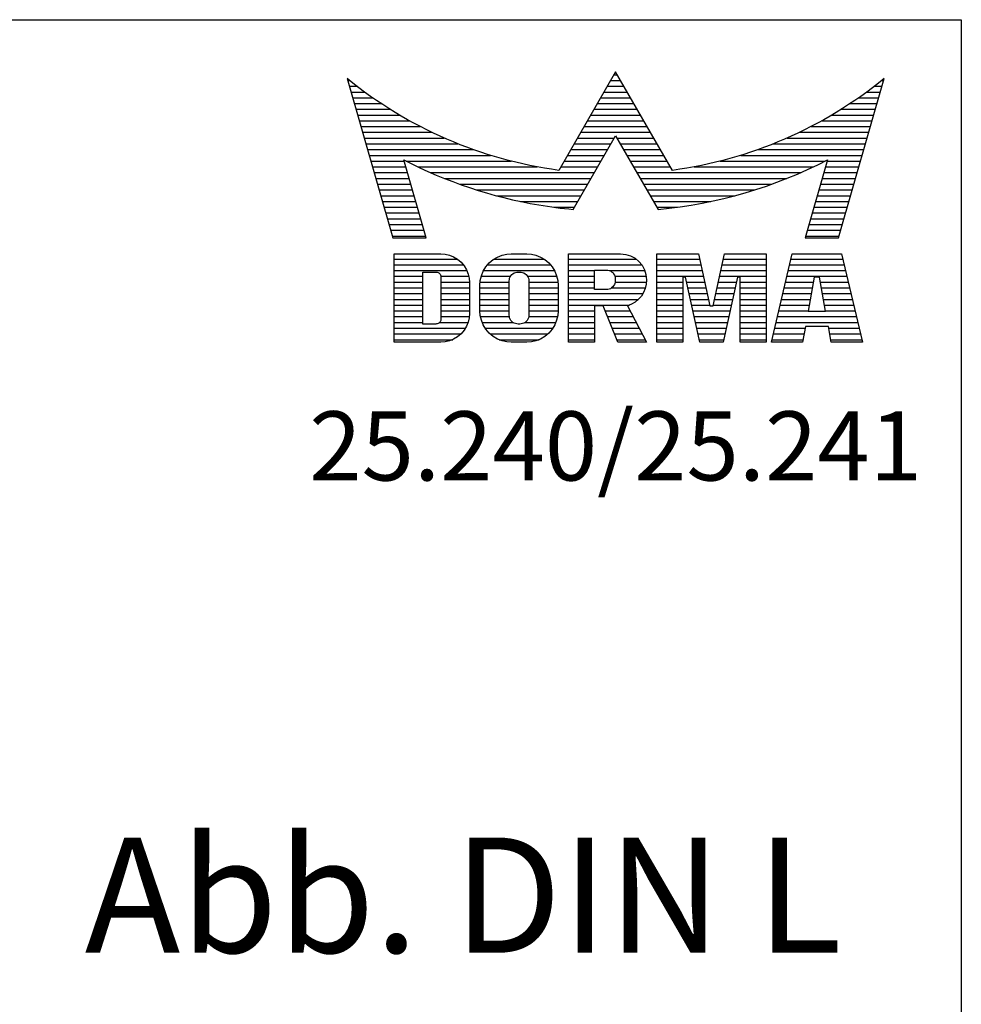
# Model space of a CAD drawing. Extents: x 0 to 197, y 0 to 285.
# Drawn here: x 156 to 197, y 242 to 285 of the extents above; entities that cross this region are included whole.
import ezdxf
from ezdxf.enums import TextEntityAlignment as Align

# ---------------------------------------------------------------- set-up
doc = ezdxf.new("R2010")
doc.units = 0
doc.header["$LTSCALE"] = 25
doc.layers.get('0').update_dxf_attribs({"linetype": 'CONTINUOUS'})
for name, color, linetype in [('Detail-Rahmen', 7, 'CONTINUOUS'), ('Deutsch', 4, 'CONTINUOUS'), ('Dick', 2, 'CONTINUOUS'), ('Duenn', 7, 'CONTINUOUS'), ('Schriftfeld', 7, 'CONTINUOUS')]:
    doc.layers.add(name, color=color, linetype=linetype)
doc.styles.add('ISO8', font='iso8')

# ---------------------------------------------------------------- blocks, each defined once
blk = doc.blocks.new('*X19')
at = {"color": 0}
for p, q in [((19.57, 13.25), (19.707, 13.25)), ((8.013, 13), (8.089, 13)), ((19.426, 13), (19.852, 13)), ((31.188, 13), (31.264, 13)), ((8.085, 12.75), (8.407, 12.75)), ((8.156, 12.5), (8.74, 12.5)), ((19.137, 12.5), (20.14, 12.5)), ((19.281, 12.75), (19.996, 12.75)), ((30.537, 12.5), (31.122, 12.5)), ((30.87, 12.75), (31.193, 12.75)), ((8.227, 12.25), (9.09, 12.25)), ((8.299, 12), (9.457, 12)), ((18.848, 12), (20.429, 12)), ((18.993, 12.25), (20.285, 12.25)), ((29.82, 12), (30.979, 12)), ((30.188, 12.25), (31.05, 12.25)), ((8.37, 11.75), (9.845, 11.75)), ((18.704, 11.75), (20.573, 11.75)), ((29.432, 11.75), (30.908, 11.75)), ((8.441, 11.5), (10.255, 11.5)), ((8.512, 11.25), (10.691, 11.25)), ((18.415, 11.25), (20.862, 11.25)), ((18.56, 11.5), (20.718, 11.5)), ((28.586, 11.25), (30.765, 11.25)), ((29.022, 11.5), (30.836, 11.5)), ((8.584, 11), (11.157, 11)), ((8.655, 10.75), (11.658, 10.75)), ((18.127, 10.75), (21.151, 10.75)), ((18.271, 11), (21.006, 11)), ((27.619, 10.75), (30.622, 10.75)), ((28.12, 11), (30.694, 11)), ((8.726, 10.5), (12.201, 10.5)), ((17.982, 10.5), (19.578, 10.5)), ((19.699, 10.5), (21.295, 10.5)), ((27.076, 10.5), (30.551, 10.5)), ((8.798, 10.25), (12.796, 10.25)), ((8.869, 10), (13.458, 10)), ((17.693, 10), (19.29, 10)), ((17.838, 10.25), (19.434, 10.25)), ((19.843, 10.25), (21.44, 10.25)), ((19.988, 10), (21.584, 10)), ((25.819, 10), (30.408, 10)), ((26.481, 10.25), (30.48, 10.25)), ((8.94, 9.75), (14.211, 9.75)), ((9.012, 9.5), (10.455, 9.5)), ((10.548, 9.5), (15.102, 9.5)), ((17.405, 9.5), (19.001, 9.5)), ((17.549, 9.75), (19.145, 9.75)), ((20.132, 9.75), (21.728, 9.75)), ((20.276, 9.5), (21.873, 9.5)), ((24.176, 9.5), (28.729, 9.5)), ((25.066, 9.75), (30.337, 9.75)), ((28.822, 9.5), (30.266, 9.5)), ((9.083, 9.25), (10.527, 9.25)), ((9.154, 9), (10.598, 9)), ((11.057, 9.25), (16.235, 9.25)), ((11.606, 9), (18.712, 9)), ((17.26, 9.25), (18.857, 9.25)), ((20.421, 9.25), (22.017, 9.25)), ((20.565, 9), (27.671, 9)), ((23.043, 9.25), (28.22, 9.25)), ((28.679, 9), (30.123, 9)), ((28.751, 9.25), (30.195, 9.25)), ((9.225, 8.75), (10.67, 8.75)), ((12.204, 8.75), (18.568, 8.75)), ((20.709, 8.75), (27.073, 8.75)), ((28.607, 8.75), (30.052, 8.75)), ((9.297, 8.5), (10.742, 8.5)), ((9.368, 8.25), (10.813, 8.25)), ((12.864, 8.5), (18.424, 8.5)), ((13.605, 8.25), (18.279, 8.25)), ((20.854, 8.5), (26.414, 8.5)), ((20.998, 8.25), (25.672, 8.25)), ((28.464, 8.25), (29.909, 8.25)), ((28.536, 8.5), (29.981, 8.5)), ((9.439, 8), (10.885, 8)), ((9.511, 7.75), (10.957, 7.75)), ((14.463, 8), (18.135, 8)), ((15.51, 7.75), (17.991, 7.75)), ((21.142, 8), (24.814, 8)), ((21.287, 7.75), (23.767, 7.75)), ((28.32, 7.75), (29.767, 7.75)), ((28.392, 8), (29.838, 8)), ((9.582, 7.5), (11.029, 7.5)), ((16.96, 7.5), (17.846, 7.5)), ((21.431, 7.5), (22.317, 7.5)), ((28.249, 7.5), (29.695, 7.5)), ((9.653, 7.25), (11.1, 7.25)), ((9.725, 7), (11.172, 7)), ((28.105, 7), (29.553, 7)), ((28.177, 7.25), (29.624, 7.25)), ((9.796, 6.75), (11.244, 6.75)), ((9.867, 6.5), (11.315, 6.5)), ((27.962, 6.5), (29.41, 6.5)), ((28.034, 6.75), (29.481, 6.75)), ((9.939, 6.25), (11.387, 6.25)), ((27.89, 6.25), (29.339, 6.25)), ((10.026, 5.25), (12.773, 5.25)), ((14.361, 5.25), (16.529, 5.25)), ((17.59, 5.25), (20.527, 5.25)), ((21.428, 5.25), (23.285, 5.25)), ((24.314, 5.25), (26.17, 5.25)), ((27.245, 5.25), (29.497, 5.25)), ((10.026, 5), (13.032, 5)), ((10.026, 4.75), (13.185, 4.75)), ((13.908, 4.75), (16.981, 4.75)), ((14.08, 5), (16.809, 5)), ((17.59, 5), (20.769, 5)), ((17.59, 4.75), (18.719, 4.75)), ((19.362, 4.75), (20.903, 4.75)), ((21.428, 5), (23.34, 5)), ((21.428, 4.75), (23.395, 4.75)), ((24.204, 4.75), (26.17, 4.75)), ((24.259, 5), (26.17, 5)), ((27.128, 4.75), (29.615, 4.75)), ((27.187, 5), (29.556, 5)), ((10.026, 4.5), (11.268, 4.5)), ((12.054, 4.5), (13.268, 4.5)), ((13.807, 4.5), (15.077, 4.5)), ((15.812, 4.5), (17.083, 4.5)), ((17.59, 4.5), (18.719, 4.5)), ((19.605, 4.5), (20.966, 4.5)), ((21.428, 4.5), (23.45, 4.5)), ((24.149, 4.5), (26.17, 4.5)), ((27.069, 4.5), (29.674, 4.5)), ((10.026, 4.25), (11.268, 4.25)), ((10.026, 4), (11.268, 4)), ((12.058, 4.25), (13.299, 4.25)), ((12.058, 4), (13.3, 4)), ((13.751, 4), (15.021, 4)), ((13.761, 4.25), (15.021, 4.25)), ((15.868, 4.25), (17.129, 4.25)), ((15.868, 4), (17.138, 4)), ((17.59, 4.25), (18.719, 4.25)), ((17.59, 4), (18.719, 4)), ((19.466, 4), (20.931, 4)), ((19.617, 4.25), (20.975, 4.25)), ((21.428, 4.25), (22.557, 4.25)), ((21.428, 4), (22.557, 4)), ((22.717, 4.25), (23.505, 4.25)), ((22.772, 4), (23.56, 4)), ((24.039, 4), (24.827, 4)), ((24.094, 4.25), (24.882, 4.25)), ((25.041, 4.25), (26.17, 4.25)), ((25.041, 4), (26.17, 4)), ((26.951, 4), (28.176, 4)), ((27.01, 4.25), (28.221, 4.25)), ((28.522, 4.25), (29.733, 4.25)), ((28.567, 4), (29.791, 4)), ((10.026, 3.75), (11.268, 3.75)), ((10.026, 3.5), (11.268, 3.5)), ((12.058, 3.75), (13.3, 3.75)), ((12.058, 3.5), (13.3, 3.5)), ((13.751, 3.75), (15.021, 3.75)), ((13.751, 3.5), (15.021, 3.5)), ((15.868, 3.75), (17.138, 3.75)), ((15.868, 3.5), (17.138, 3.5)), ((17.59, 3.75), (20.825, 3.75)), ((17.59, 3.5), (20.631, 3.5)), ((21.428, 3.75), (22.557, 3.75)), ((21.428, 3.5), (22.557, 3.5)), ((22.827, 3.75), (23.615, 3.75)), ((22.882, 3.5), (23.67, 3.5)), ((23.929, 3.5), (24.717, 3.5)), ((23.984, 3.75), (24.772, 3.75)), ((25.041, 3.75), (26.17, 3.75)), ((25.041, 3.5), (26.17, 3.5)), ((26.834, 3.5), (28.086, 3.5)), ((26.893, 3.75), (28.131, 3.75)), ((28.612, 3.75), (29.85, 3.75)), ((28.657, 3.5), (29.909, 3.5)), ((10.026, 3.25), (11.268, 3.25)), ((10.026, 3), (11.268, 3)), ((12.058, 3.25), (13.3, 3.25)), ((12.058, 3), (13.3, 3)), ((13.751, 3.25), (15.021, 3.25)), ((13.751, 3), (15.021, 3)), ((15.868, 3.25), (17.138, 3.25)), ((15.868, 3), (17.138, 3)), ((17.59, 3.25), (20.242, 3.25)), ((17.59, 3), (18.719, 3)), ((19.19, 3), (20.266, 3)), ((21.428, 3.25), (22.557, 3.25)), ((21.428, 3), (22.557, 3)), ((22.937, 3.25), (23.725, 3.25)), ((22.992, 3), (24.607, 3)), ((23.874, 3.25), (24.662, 3.25)), ((25.041, 3.25), (26.17, 3.25)), ((25.041, 3), (26.17, 3)), ((26.716, 3), (27.996, 3)), ((26.775, 3.25), (28.041, 3.25)), ((28.702, 3.25), (29.968, 3.25)), ((28.747, 3), (30.027, 3)), ((10.026, 2.75), (11.268, 2.75)), ((12.058, 2.75), (13.29, 2.75)), ((13.776, 2.75), (15.027, 2.75)), ((15.862, 2.75), (17.113, 2.75)), ((17.59, 2.75), (18.719, 2.75)), ((19.29, 2.75), (20.396, 2.75)), ((21.428, 2.75), (22.557, 2.75)), ((23.047, 2.75), (24.552, 2.75)), ((25.041, 2.75), (26.17, 2.75)), ((26.657, 2.75), (30.086, 2.75)), ((10.026, 2.5), (11.268, 2.5)), ((10.026, 2.25), (13.123, 2.25)), ((11.996, 2.5), (13.239, 2.5)), ((13.849, 2.5), (15.183, 2.5)), ((13.977, 2.25), (16.912, 2.25)), ((15.707, 2.5), (17.041, 2.5)), ((17.59, 2.5), (18.719, 2.5)), ((17.59, 2.25), (18.719, 2.25)), ((19.39, 2.5), (20.527, 2.5)), ((19.49, 2.25), (20.657, 2.25)), ((21.428, 2.5), (22.557, 2.5)), ((21.428, 2.25), (22.557, 2.25)), ((23.102, 2.5), (24.497, 2.5)), ((23.156, 2.25), (24.442, 2.25)), ((25.041, 2.5), (26.17, 2.5)), ((25.041, 2.25), (26.17, 2.25)), ((26.54, 2.25), (27.861, 2.25)), ((26.598, 2.5), (30.144, 2.5)), ((28.882, 2.25), (30.203, 2.25)), ((10.026, 2), (12.933, 2)), ((10.026, 1.75), (12.566, 1.75)), ((14.19, 2), (16.7, 2)), ((14.578, 1.75), (16.312, 1.75)), ((17.59, 2), (18.719, 2)), ((17.59, 1.75), (18.719, 1.75)), ((19.59, 2), (20.788, 2)), ((19.69, 1.75), (20.919, 1.75)), ((21.428, 2), (22.557, 2)), ((21.428, 1.75), (22.557, 1.75)), ((23.211, 2), (24.387, 2)), ((23.266, 1.75), (24.332, 1.75)), ((25.041, 2), (26.17, 2)), ((25.041, 1.75), (26.17, 1.75)), ((26.422, 1.75), (27.77, 1.75)), ((26.481, 2), (27.815, 2)), ((28.927, 2), (30.262, 2)), ((28.972, 1.75), (30.321, 1.75))]:
    blk.add_line(p, q, dxfattribs=at)
blk = doc.blocks.new('detail_r')
at = {"layer": 'Detail-Rahmen'}
blk.add_lwpolyline([(0, 0), (0, 285), (197, 285), (197, 0)], close=True, dxfattribs=at)
at = {"layer": 'Duenn'}
for points in [[(182, 282.7305), (179.5344, 278.4601, -0.1384), (170.3517, 282.4416), (172.3232, 275.5296), (173.7717, 275.5296), (172.8003, 278.9175, 0.0776), (178.6686, 276.9604, 0.0187), (180.1531, 276.7669), (182, 279.9657), (183.8468, 276.7669, 0.0964), (191.1996, 278.9174), (190.2282, 275.5296), (191.6768, 275.5296), (193.6483, 282.4416, -0.1384), (184.4655, 278.4601), (182, 282.7305)], [(181.0801, 271), (179.9511, 271), (179.9511, 274.8385), (182.209, 274.8385, -0.4142), (183.338, 273.7095, -0.3392), (182.5126, 272.5805), (182.5126, 272.5805), (183.338, 271), (182.0961, 271), (181.4639, 272.5805), (181.0801, 272.5805), (181.0801, 271)]]:
    blk.add_lwpolyline(points, format="xyb", dxfattribs=at)
for points in [[(175.6611, 273.5966), (175.6611, 272.2418), (175.6479, 272.0619), (175.6062, 271.877), (175.5336, 271.6939), (175.4299, 271.5202), (175.2973, 271.3637), (175.1409, 271.2312), (174.9672, 271.1274), (174.7841, 271.0548), (174.5992, 271.0131), (174.4192, 271), (172.3871, 271), (172.3871, 274.8385), (174.4192, 274.8385), (174.5992, 274.8253), (174.7841, 274.7836), (174.9672, 274.711), (175.1409, 274.6072), (175.2973, 274.4747), (175.4299, 274.3182), (175.5336, 274.1446), (175.6062, 273.9615), (175.648, 273.7766), (175.6611, 273.5966)], [(179.4995, 273.4837), (179.4995, 272.3547), (179.4852, 272.1584), (179.4397, 271.9567), (179.3605, 271.7569), (179.2473, 271.5675), (179.1027, 271.3968), (178.932, 271.2522), (178.7426, 271.139), (178.5428, 271.0598), (178.3411, 271.0143), (178.1448, 271), (177.4674, 271), (177.2711, 271.0143), (177.0694, 271.0598), (176.8696, 271.139), (176.6801, 271.2522), (176.5094, 271.3968), (176.3649, 271.5675), (176.2517, 271.7569), (176.1724, 271.9567), (176.1269, 272.1584), (176.1126, 272.3547), (176.1126, 273.4837), (176.1269, 273.68), (176.1724, 273.8817), (176.2517, 274.0815), (176.3649, 274.2709), (176.5094, 274.4416), (176.6801, 274.5862), (176.8696, 274.6994), (177.0694, 274.7787), (177.2711, 274.8241), (177.4674, 274.8384), (178.1448, 274.8384), (178.3411, 274.8241), (178.5428, 274.7787), (178.7426, 274.6994), (178.932, 274.5862), (179.1027, 274.4416), (179.2473, 274.2709), (179.3605, 274.0815), (179.4397, 273.8817), (179.4852, 273.68), (179.4995, 273.4837)], [(184.9185, 273.8224), (184.9185, 271), (183.7896, 271), (183.7896, 274.8385), (185.5959, 274.8385), (186.0926, 272.5805), (186.1604, 272.5805), (186.2281, 272.5805), (186.7249, 274.8385), (188.5312, 274.8385), (188.5312, 271), (187.4022, 271), (187.4022, 273.8224), (187.2894, 273.8224), (186.6684, 271), (185.6523, 271), (185.0314, 273.8224), (184.9185, 273.8224)], [(190.1117, 271), (188.757, 271), (189.6602, 274.8385), (191.8052, 274.8385), (192.7083, 271), (191.3536, 271), (191.2317, 271.6774), (190.2337, 271.6774), (190.1117, 271)], [(174.4192, 273.8224), (174.4192, 272.0161), (174.4168, 271.9833), (174.4092, 271.9497), (174.396, 271.9164), (174.3772, 271.8848), (174.3531, 271.8564), (174.3246, 271.8323), (174.293, 271.8134), (174.2597, 271.8002), (174.2261, 271.7926), (174.1934, 271.7903), (173.6289, 271.7903), (173.6289, 274.0482), (174.1934, 274.0482), (174.2261, 274.0458), (174.2597, 274.0382), (174.293, 274.025), (174.3246, 274.0061), (174.3531, 273.982), (174.3772, 273.9536), (174.396, 273.922), (174.4092, 273.8887), (174.4168, 273.8551), (174.4192, 273.8224)], [(178.2294, 273.6643), (178.2294, 272.1741), (178.2254, 272.1185), (178.2125, 272.0613), (178.19, 272.0047), (178.158, 271.951), (178.117, 271.9027), (178.0687, 271.8617), (178.015, 271.8296), (177.9584, 271.8072), (177.9012, 271.7943), (177.8456, 271.7903), (177.7666, 271.7903), (177.7109, 271.7943), (177.6538, 271.8072), (177.5972, 271.8296), (177.5435, 271.8617), (177.4952, 271.9027), (177.4542, 271.951), (177.4221, 272.0047), (177.3997, 272.0613), (177.3868, 272.1185), (177.3827, 272.1741), (177.3827, 273.6643), (177.3868, 273.72), (177.3997, 273.7771), (177.4221, 273.8337), (177.4542, 273.8874), (177.4952, 273.9358), (177.5435, 273.9767), (177.5972, 274.0088), (177.6538, 274.0312), (177.7109, 274.0441), (177.7666, 274.0482), (177.8456, 274.0482), (177.9012, 274.0441), (177.9584, 274.0312), (178.015, 274.0088), (178.0686, 273.9767), (178.117, 273.9358), (178.158, 273.8874), (178.19, 273.8337), (178.2125, 273.7771), (178.2254, 273.72), (178.2294, 273.6643)], [(181.9832, 273.749), (181.9832, 273.67), (181.9792, 273.6143), (181.9663, 273.5572), (181.9438, 273.5006), (181.9118, 273.4469), (181.8708, 273.3986), (181.8224, 273.3576), (181.7688, 273.3255), (181.7122, 273.3031), (181.655, 273.2902), (181.5994, 273.2861), (181.0801, 273.2861), (181.0801, 274.1328), (181.5994, 274.1328), (181.655, 274.1288), (181.7122, 274.1159), (181.7688, 274.0935), (181.8224, 274.0614), (181.8708, 274.0204), (181.9118, 273.9721), (181.9439, 273.9184), (181.9663, 273.8618), (181.9792, 273.8046), (181.9832, 273.749)], [(190.6198, 273.8224), (190.3556, 272.3547), (191.1097, 272.3547), (190.8456, 273.8224), (190.6198, 273.8224)]]:
    blk.add_lwpolyline(points, dxfattribs=at)
at = {"layer": 'Dick'}
blk.add_blockref('*X19', (162.3613, 269.3614), dxfattribs=at)
at = {"layer": 'Deutsch', "style": 'ISO8'}
blk.add_attdef('ZEICHNUNGSNAME', text='', height=5, dxfattribs=at).set_placement((98, 271), align=Align.CENTER)
at = {"layer": 'Schriftfeld', "style": 'ISO8'}
for tag, p in [('ARTIKEL-NR', (182, 265)), ('MASSSTAB', (30, 4)), ('DATUM', (98, 4))]:
    blk.add_attdef(tag, text='', height=3, dxfattribs=at).set_placement(p, align=Align.CENTER)
for tag, p in [('QUELLPFAD', (8, 12)), ('ZIELPFAD', (5, 12))]:
    blk.add_attdef(tag, p, '', height=2, rotation=90, dxfattribs=at)
blk.add_attdef('ZEICHNUNGSNUMMER', text='', height=5, dxfattribs=at).set_placement((190, 4), align=Align.RIGHT)

msp = doc.modelspace()

# ---------------------------------------------------------------- block references
at = {"layer": 'Detail-Rahmen'}
ref = msp.add_blockref('detail_r', (0, 0), dxfattribs=at)
ref.add_attrib('ARTIKEL-NR', '25.240/25.241', dxfattribs={"layer": 'Schriftfeld', "height": 3, "style": 'ISO8'}).set_placement((182, 265), align=Align.CENTER)

# ---------------------------------------------------------------- texts
at = {"layer": 'Deutsch', "style": 'ISO8'}
msp.add_text('Abb. DIN L', height=5, dxfattribs=at).set_placement((158.95963399, 244.50325664))

doc.saveas('drawing.dxf')
